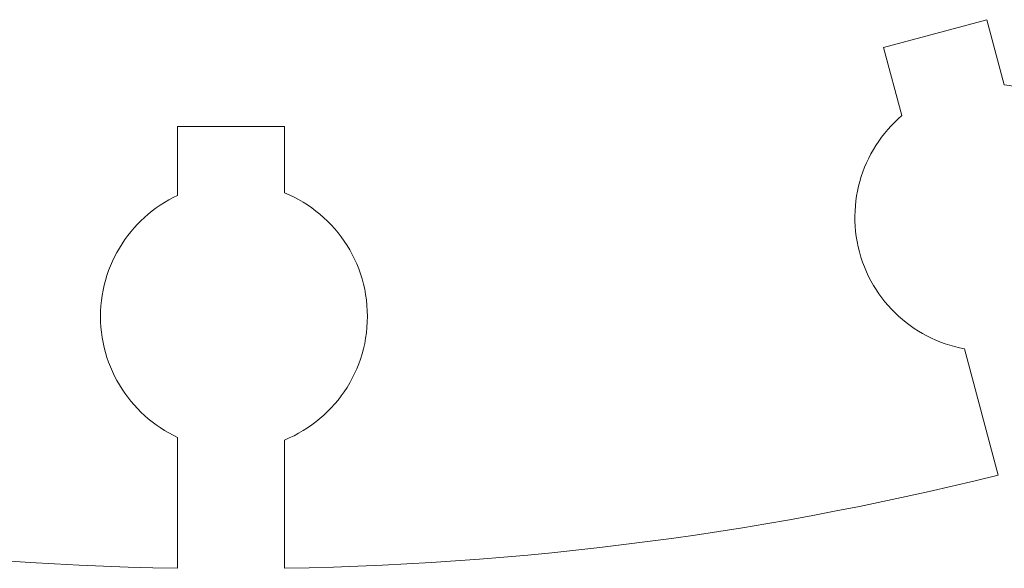
# Model space of a CAD drawing. Units: centimetres. Extents: x -81 to 74, y -25 to 29.
# Drawn here: x 21 to 24, y 5 to 7 of the extents above; entities that cross this region are included whole.
import ezdxf

# ---------------------------------------------------------------- set-up
doc = ezdxf.new("R2010")
doc.units = ezdxf.units.CM
doc.header["$MEASUREMENT"] = 0
doc.layers.add('Plan 1', color=7, linetype='Continuous')

msp = doc.modelspace()

# ---------------------------------------------------------------- linework, layer by layer
at = {"layer": 'Plan 1', "lineweight": 5}
for points, knots in [([(24.3481, 6.41188), (24.3481, 6.41188), (24.28284, 6.65541), (24.28284, 6.65541), (24.28284, 6.65541), (24.28284, 6.65541), (23.89646, 6.55188), (23.89646, 6.55188), (23.89646, 6.55188), (23.89646, 6.55188), (23.96487, 6.29657), (23.96487, 6.29657)], [0, 0, 0, 0, 0.3333333, 0.3333333, 0.3333333, 0.3333333, 0.6666667, 0.6666667, 0.6666667, 0.6666667, 1, 1, 1, 1]), ([(24.58811, 5.51611), (24.58811, 5.51611), (24.60368, 5.52829), (24.60368, 5.52829), (24.60368, 5.52829), (24.60368, 5.52829), (24.6187, 5.54104), (24.6187, 5.54104), (24.6187, 5.54104), (24.6187, 5.54104), (24.63317, 5.55433), (24.63317, 5.55433), (24.63317, 5.55433), (24.63317, 5.55433), (24.64708, 5.56815), (24.64708, 5.56815), (24.64708, 5.56815), (24.64708, 5.56815), (24.6604, 5.58247), (24.6604, 5.58247), (24.6604, 5.58247), (24.6604, 5.58247), (24.67315, 5.59729), (24.67315, 5.59729), (24.67315, 5.59729), (24.67315, 5.59729), (24.68528, 5.61257), (24.68528, 5.61257), (24.68528, 5.61257), (24.68528, 5.61257), (24.6968, 5.62829), (24.6968, 5.62829), (24.6968, 5.62829), (24.6968, 5.62829), (24.70769, 5.64444), (24.70769, 5.64444), (24.70769, 5.64444), (24.70769, 5.64444), (24.71795, 5.66099), (24.71795, 5.66099), (24.71795, 5.66099), (24.71795, 5.66099), (24.72757, 5.67792), (24.72757, 5.67792), (24.72757, 5.67792), (24.72757, 5.67792), (24.7365, 5.69522), (24.7365, 5.69522), (24.7365, 5.69522), (24.7365, 5.69522), (24.74478, 5.71286), (24.74478, 5.71286), (24.74478, 5.71286), (24.74478, 5.71286), (24.75237, 5.73082), (24.75237, 5.73082), (24.75237, 5.73082), (24.75237, 5.73082), (24.75927, 5.74909), (24.75927, 5.74909), (24.75927, 5.74909), (24.75927, 5.74909), (24.76546, 5.76763), (24.76546, 5.76763), (24.76546, 5.76763), (24.76546, 5.76763), (24.77091, 5.78643), (24.77091, 5.78643), (24.77091, 5.78643), (24.77091, 5.78643), (24.77564, 5.80547), (24.77564, 5.80547), (24.77564, 5.80547), (24.77564, 5.80547), (24.77963, 5.82473), (24.77963, 5.82473), (24.77963, 5.82473), (24.77963, 5.82473), (24.78285, 5.84419), (24.78285, 5.84419), (24.78285, 5.84419), (24.78285, 5.84419), (24.78532, 5.86382), (24.78532, 5.86382), (24.78532, 5.86382), (24.78532, 5.86382), (24.78699, 5.88361), (24.78699, 5.88361), (24.78699, 5.88361), (24.78699, 5.88361), (24.78788, 5.90354), (24.78788, 5.90354), (24.78788, 5.90354), (24.78788, 5.90354), (24.78797, 5.92358), (24.78797, 5.92358), (24.78797, 5.92358), (24.78797, 5.92358), (24.78723, 5.94372), (24.78723, 5.94372), (24.78723, 5.94372), (24.78723, 5.94372), (24.78567, 5.96393), (24.78567, 5.96393), (24.78567, 5.96393), (24.78567, 5.96393), (24.78327, 5.98419), (24.78327, 5.98419), (24.78327, 5.98419), (24.78327, 5.98419), (24.78001, 6.00449), (24.78001, 6.00449), (24.78001, 6.00449), (24.78001, 6.00449), (24.77589, 6.02479), (24.77589, 6.02479), (24.77589, 6.02479), (24.77589, 6.02479), (24.7709, 6.04509), (24.7709, 6.04509), (24.7709, 6.04509), (24.7709, 6.04509), (24.76507, 6.06517), (24.76507, 6.06517), (24.76507, 6.06517), (24.76507, 6.06517), (24.75849, 6.08482), (24.75849, 6.08482), (24.75849, 6.08482), (24.75849, 6.08482), (24.75115, 6.10403), (24.75115, 6.10403), (24.75115, 6.10403), (24.75115, 6.10403), (24.74311, 6.12279), (24.74311, 6.12279), (24.74311, 6.12279), (24.74311, 6.12279), (24.73434, 6.14107), (24.73434, 6.14107), (24.73434, 6.14107), (24.73434, 6.14107), (24.7249, 6.15888), (24.7249, 6.15888), (24.7249, 6.15888), (24.7249, 6.15888), (24.71482, 6.17619), (24.71482, 6.17619), (24.71482, 6.17619), (24.71482, 6.17619), (24.70409, 6.19301), (24.70409, 6.19301), (24.70409, 6.19301), (24.70409, 6.19301), (24.69274, 6.20931), (24.69274, 6.20931), (24.69274, 6.20931), (24.69274, 6.20931), (24.68079, 6.22509), (24.68079, 6.22509), (24.68079, 6.22509), (24.68079, 6.22509), (24.66826, 6.24033), (24.66826, 6.24033), (24.66826, 6.24033), (24.66826, 6.24033), (24.65518, 6.25502), (24.65518, 6.25502), (24.65518, 6.25502), (24.65518, 6.25502), (24.64157, 6.26914), (24.64157, 6.26914), (24.64157, 6.26914), (24.64157, 6.26914), (24.62744, 6.2827), (24.62744, 6.2827), (24.62744, 6.2827), (24.62744, 6.2827), (24.61281, 6.29567), (24.61281, 6.29567), (24.61281, 6.29567), (24.61281, 6.29567), (24.59771, 6.30804), (24.59771, 6.30804), (24.59771, 6.30804), (24.59771, 6.30804), (24.58216, 6.3198), (24.58216, 6.3198), (24.58216, 6.3198), (24.58216, 6.3198), (24.56616, 6.33095), (24.56616, 6.33095), (24.56616, 6.33095), (24.56616, 6.33095), (24.54977, 6.34146), (24.54977, 6.34146), (24.54977, 6.34146), (24.54977, 6.34146), (24.53299, 6.35132), (24.53299, 6.35132), (24.53299, 6.35132), (24.53299, 6.35132), (24.51582, 6.36053), (24.51582, 6.36053), (24.51582, 6.36053), (24.51582, 6.36053), (24.49832, 6.36907), (24.49832, 6.36907), (24.49832, 6.36907), (24.49832, 6.36907), (24.48047, 6.37692), (24.48047, 6.37692), (24.48047, 6.37692), (24.48047, 6.37692), (24.46232, 6.38409), (24.46232, 6.38409), (24.46232, 6.38409), (24.46232, 6.38409), (24.44389, 6.39055), (24.44389, 6.39055), (24.44389, 6.39055), (24.44389, 6.39055), (24.42519, 6.3963), (24.42519, 6.3963), (24.42519, 6.3963), (24.42519, 6.3963), (24.40623, 6.40131), (24.40623, 6.40131), (24.40623, 6.40131), (24.40623, 6.40131), (24.38705, 6.40559), (24.38705, 6.40559), (24.38705, 6.40559), (24.38705, 6.40559), (24.36767, 6.40911), (24.36767, 6.40911), (24.36767, 6.40911), (24.36767, 6.40911), (24.3481, 6.41188), (24.3481, 6.41188)], [0, 0, 0, 0, 0.0166667, 0.0166667, 0.0166667, 0.0166667, 0.0333333, 0.0333333, 0.0333333, 0.0333333, 0.05, 0.05, 0.05, 0.05, 0.0666667, 0.0666667, 0.0666667, 0.0666667, 0.0833333, 0.0833333, 0.0833333, 0.0833333, 0.1, 0.1, 0.1, 0.1, 0.1166667, 0.1166667, 0.1166667, 0.1166667, 0.1333333, 0.1333333, 0.1333333, 0.1333333, 0.15, 0.15, 0.15, 0.15, 0.1666667, 0.1666667, 0.1666667, 0.1666667, 0.1833333, 0.1833333, 0.1833333, 0.1833333, 0.2, 0.2, 0.2, 0.2, 0.2166667, 0.2166667, 0.2166667, 0.2166667, 0.2333333, 0.2333333, 0.2333333, 0.2333333, 0.25, 0.25, 0.25, 0.25, 0.2666667, 0.2666667, 0.2666667, 0.2666667, 0.2833333, 0.2833333, 0.2833333, 0.2833333, 0.3, 0.3, 0.3, 0.3, 0.3166667, 0.3166667, 0.3166667, 0.3166667, 0.3333333, 0.3333333, 0.3333333, 0.3333333, 0.35, 0.35, 0.35, 0.35, 0.3666667, 0.3666667, 0.3666667, 0.3666667, 0.3833333, 0.3833333, 0.3833333, 0.3833333, 0.4, 0.4, 0.4, 0.4, 0.4166667, 0.4166667, 0.4166667, 0.4166667, 0.4333333, 0.4333333, 0.4333333, 0.4333333, 0.45, 0.45, 0.45, 0.45, 0.4666667, 0.4666667, 0.4666667, 0.4666667, 0.4833333, 0.4833333, 0.4833333, 0.4833333, 0.5, 0.5, 0.5, 0.5, 0.5166667, 0.5166667, 0.5166667, 0.5166667, 0.5333333, 0.5333333, 0.5333333, 0.5333333, 0.55, 0.55, 0.55, 0.55, 0.5666667, 0.5666667, 0.5666667, 0.5666667, 0.5833333, 0.5833333, 0.5833333, 0.5833333, 0.6, 0.6, 0.6, 0.6, 0.6166667, 0.6166667, 0.6166667, 0.6166667, 0.6333333, 0.6333333, 0.6333333, 0.6333333, 0.65, 0.65, 0.65, 0.65, 0.6666667, 0.6666667, 0.6666667, 0.6666667, 0.6833333, 0.6833333, 0.6833333, 0.6833333, 0.7, 0.7, 0.7, 0.7, 0.7166667, 0.7166667, 0.7166667, 0.7166667, 0.7333333, 0.7333333, 0.7333333, 0.7333333, 0.75, 0.75, 0.75, 0.75, 0.7666667, 0.7666667, 0.7666667, 0.7666667, 0.7833333, 0.7833333, 0.7833333, 0.7833333, 0.8, 0.8, 0.8, 0.8, 0.8166667, 0.8166667, 0.8166667, 0.8166667, 0.8333333, 0.8333333, 0.8333333, 0.8333333, 0.85, 0.85, 0.85, 0.85, 0.8666667, 0.8666667, 0.8666667, 0.8666667, 0.8833333, 0.8833333, 0.8833333, 0.8833333, 0.9, 0.9, 0.9, 0.9, 0.9166667, 0.9166667, 0.9166667, 0.9166667, 0.9333333, 0.9333333, 0.9333333, 0.9333333, 0.95, 0.95, 0.95, 0.95, 0.9666667, 0.9666667, 0.9666667, 0.9666667, 0.9833333, 0.9833333, 0.9833333, 0.9833333, 1, 1, 1, 1]), ([(23.96487, 6.29657), (23.96487, 6.29657), (23.95088, 6.28421), (23.95088, 6.28421), (23.95088, 6.28421), (23.95088, 6.28421), (23.93742, 6.27137), (23.93742, 6.27137), (23.93742, 6.27137), (23.93742, 6.27137), (23.92444, 6.25806), (23.92444, 6.25806), (23.92444, 6.25806), (23.92444, 6.25806), (23.91201, 6.2443), (23.91201, 6.2443), (23.91201, 6.2443), (23.91201, 6.2443), (23.9001, 6.2301), (23.9001, 6.2301), (23.9001, 6.2301), (23.9001, 6.2301), (23.88874, 6.2155), (23.88874, 6.2155), (23.88874, 6.2155), (23.88874, 6.2155), (23.87793, 6.2005), (23.87793, 6.2005), (23.87793, 6.2005), (23.87793, 6.2005), (23.86768, 6.18512), (23.86768, 6.18512), (23.86768, 6.18512), (23.86768, 6.18512), (23.85801, 6.16937), (23.85801, 6.16937), (23.85801, 6.16937), (23.85801, 6.16937), (23.84893, 6.15328), (23.84893, 6.15328), (23.84893, 6.15328), (23.84893, 6.15328), (23.84044, 6.13687), (23.84044, 6.13687), (23.84044, 6.13687), (23.84044, 6.13687), (23.83257, 6.12015), (23.83257, 6.12015), (23.83257, 6.12015), (23.83257, 6.12015), (23.8253, 6.10314), (23.8253, 6.10314), (23.8253, 6.10314), (23.8253, 6.10314), (23.81865, 6.08586), (23.81865, 6.08586), (23.81865, 6.08586), (23.81865, 6.08586), (23.81266, 6.06832), (23.81266, 6.06832), (23.81266, 6.06832), (23.81266, 6.06832), (23.8073, 6.05054), (23.8073, 6.05054), (23.8073, 6.05054), (23.8073, 6.05054), (23.8026, 6.03254), (23.8026, 6.03254), (23.8026, 6.03254), (23.8026, 6.03254), (23.79856, 6.01434), (23.79856, 6.01434), (23.79856, 6.01434), (23.79856, 6.01434), (23.79522, 5.99595), (23.79522, 5.99595), (23.79522, 5.99595), (23.79522, 5.99595), (23.79254, 5.9774), (23.79254, 5.9774), (23.79254, 5.9774), (23.79254, 5.9774), (23.79057, 5.9587), (23.79057, 5.9587), (23.79057, 5.9587), (23.79057, 5.9587), (23.78931, 5.93986), (23.78931, 5.93986), (23.78931, 5.93986), (23.78931, 5.93986), (23.78876, 5.92091), (23.78876, 5.92091), (23.78876, 5.92091), (23.78876, 5.92091), (23.78894, 5.90186), (23.78894, 5.90186), (23.78894, 5.90186), (23.78894, 5.90186), (23.78986, 5.88274), (23.78986, 5.88274), (23.78986, 5.88274), (23.78986, 5.88274), (23.79153, 5.86355), (23.79153, 5.86355), (23.79153, 5.86355), (23.79153, 5.86355), (23.79395, 5.84431), (23.79395, 5.84431), (23.79395, 5.84431), (23.79395, 5.84431), (23.79715, 5.82505), (23.79715, 5.82505), (23.79715, 5.82505), (23.79715, 5.82505), (23.80111, 5.80578), (23.80111, 5.80578), (23.80111, 5.80578), (23.80111, 5.80578), (23.80587, 5.78652), (23.80587, 5.78652), (23.80587, 5.78652), (23.80587, 5.78652), (23.81138, 5.76746), (23.81138, 5.76746), (23.81138, 5.76746), (23.81138, 5.76746), (23.81758, 5.74879), (23.81758, 5.74879), (23.81758, 5.74879), (23.81758, 5.74879), (23.82444, 5.73052), (23.82444, 5.73052), (23.82444, 5.73052), (23.82444, 5.73052), (23.83196, 5.71265), (23.83196, 5.71265), (23.83196, 5.71265), (23.83196, 5.71265), (23.84011, 5.6952), (23.84011, 5.6952), (23.84011, 5.6952), (23.84011, 5.6952), (23.84888, 5.67817), (23.84888, 5.67817), (23.84888, 5.67817), (23.84888, 5.67817), (23.85824, 5.66159), (23.85824, 5.66159), (23.85824, 5.66159), (23.85824, 5.66159), (23.86819, 5.64546), (23.86819, 5.64546), (23.86819, 5.64546), (23.86819, 5.64546), (23.8787, 5.62978), (23.8787, 5.62978), (23.8787, 5.62978), (23.8787, 5.62978), (23.88976, 5.61457), (23.88976, 5.61457), (23.88976, 5.61457), (23.88976, 5.61457), (23.90134, 5.59984), (23.90134, 5.59984), (23.90134, 5.59984), (23.90134, 5.59984), (23.91345, 5.5856), (23.91345, 5.5856), (23.91345, 5.5856), (23.91345, 5.5856), (23.92604, 5.57185), (23.92604, 5.57185), (23.92604, 5.57185), (23.92604, 5.57185), (23.93911, 5.55862), (23.93911, 5.55862), (23.93911, 5.55862), (23.93911, 5.55862), (23.95264, 5.5459), (23.95264, 5.5459), (23.95264, 5.5459), (23.95264, 5.5459), (23.9666, 5.53372), (23.9666, 5.53372), (23.9666, 5.53372), (23.9666, 5.53372), (23.981, 5.52207), (23.981, 5.52207), (23.981, 5.52207), (23.981, 5.52207), (23.99579, 5.51097), (23.99579, 5.51097), (23.99579, 5.51097), (23.99579, 5.51097), (24.01098, 5.50043), (24.01098, 5.50043), (24.01098, 5.50043), (24.01098, 5.50043), (24.02654, 5.49047), (24.02654, 5.49047), (24.02654, 5.49047), (24.02654, 5.49047), (24.04245, 5.48108), (24.04245, 5.48108), (24.04245, 5.48108), (24.04245, 5.48108), (24.05868, 5.47228), (24.05868, 5.47228), (24.05868, 5.47228), (24.05868, 5.47228), (24.07525, 5.46408), (24.07525, 5.46408), (24.07525, 5.46408), (24.07525, 5.46408), (24.0921, 5.4565), (24.0921, 5.4565), (24.0921, 5.4565), (24.0921, 5.4565), (24.10926, 5.44953), (24.10926, 5.44953), (24.10926, 5.44953), (24.10926, 5.44953), (24.12666, 5.4432), (24.12666, 5.4432), (24.12666, 5.4432), (24.12666, 5.4432), (24.14431, 5.4375), (24.14431, 5.4375), (24.14431, 5.4375), (24.14431, 5.4375), (24.1622, 5.43246), (24.1622, 5.43246), (24.1622, 5.43246), (24.1622, 5.43246), (24.1803, 5.42808), (24.1803, 5.42808), (24.1803, 5.42808), (24.1803, 5.42808), (24.19859, 5.42437), (24.19859, 5.42437)], [0, 0, 0, 0, 0.0166667, 0.0166667, 0.0166667, 0.0166667, 0.0333333, 0.0333333, 0.0333333, 0.0333333, 0.05, 0.05, 0.05, 0.05, 0.0666667, 0.0666667, 0.0666667, 0.0666667, 0.0833333, 0.0833333, 0.0833333, 0.0833333, 0.1, 0.1, 0.1, 0.1, 0.1166667, 0.1166667, 0.1166667, 0.1166667, 0.1333333, 0.1333333, 0.1333333, 0.1333333, 0.15, 0.15, 0.15, 0.15, 0.1666667, 0.1666667, 0.1666667, 0.1666667, 0.1833333, 0.1833333, 0.1833333, 0.1833333, 0.2, 0.2, 0.2, 0.2, 0.2166667, 0.2166667, 0.2166667, 0.2166667, 0.2333333, 0.2333333, 0.2333333, 0.2333333, 0.25, 0.25, 0.25, 0.25, 0.2666667, 0.2666667, 0.2666667, 0.2666667, 0.2833333, 0.2833333, 0.2833333, 0.2833333, 0.3, 0.3, 0.3, 0.3, 0.3166667, 0.3166667, 0.3166667, 0.3166667, 0.3333333, 0.3333333, 0.3333333, 0.3333333, 0.35, 0.35, 0.35, 0.35, 0.3666667, 0.3666667, 0.3666667, 0.3666667, 0.3833333, 0.3833333, 0.3833333, 0.3833333, 0.4, 0.4, 0.4, 0.4, 0.4166667, 0.4166667, 0.4166667, 0.4166667, 0.4333333, 0.4333333, 0.4333333, 0.4333333, 0.45, 0.45, 0.45, 0.45, 0.4666667, 0.4666667, 0.4666667, 0.4666667, 0.4833333, 0.4833333, 0.4833333, 0.4833333, 0.5, 0.5, 0.5, 0.5, 0.5166667, 0.5166667, 0.5166667, 0.5166667, 0.5333333, 0.5333333, 0.5333333, 0.5333333, 0.55, 0.55, 0.55, 0.55, 0.5666667, 0.5666667, 0.5666667, 0.5666667, 0.5833333, 0.5833333, 0.5833333, 0.5833333, 0.6, 0.6, 0.6, 0.6, 0.6166667, 0.6166667, 0.6166667, 0.6166667, 0.6333333, 0.6333333, 0.6333333, 0.6333333, 0.65, 0.65, 0.65, 0.65, 0.6666667, 0.6666667, 0.6666667, 0.6666667, 0.6833333, 0.6833333, 0.6833333, 0.6833333, 0.7, 0.7, 0.7, 0.7, 0.7166667, 0.7166667, 0.7166667, 0.7166667, 0.7333333, 0.7333333, 0.7333333, 0.7333333, 0.75, 0.75, 0.75, 0.75, 0.7666667, 0.7666667, 0.7666667, 0.7666667, 0.7833333, 0.7833333, 0.7833333, 0.7833333, 0.8, 0.8, 0.8, 0.8, 0.8166667, 0.8166667, 0.8166667, 0.8166667, 0.8333333, 0.8333333, 0.8333333, 0.8333333, 0.85, 0.85, 0.85, 0.85, 0.8666667, 0.8666667, 0.8666667, 0.8666667, 0.8833333, 0.8833333, 0.8833333, 0.8833333, 0.9, 0.9, 0.9, 0.9, 0.9166667, 0.9166667, 0.9166667, 0.9166667, 0.9333333, 0.9333333, 0.9333333, 0.9333333, 0.95, 0.95, 0.95, 0.95, 0.9666667, 0.9666667, 0.9666667, 0.9666667, 0.9833333, 0.9833333, 0.9833333, 0.9833333, 1, 1, 1, 1]), ([(21.65362, 6.00783), (21.65362, 6.00783), (21.65362, 6.25642), (21.65362, 6.25642), (21.65362, 6.25642), (21.65362, 6.25642), (21.25362, 6.25642), (21.25362, 6.25642), (21.25362, 6.25642), (21.25362, 6.25642), (21.25362, 5.99822), (21.25362, 5.99822)], [0, 0, 0, 0, 0.3333333, 0.3333333, 0.3333333, 0.3333333, 0.6666667, 0.6666667, 0.6666667, 0.6666667, 1, 1, 1, 1]), ([(21.65362, 5.08291), (21.65362, 5.08291), (21.67165, 5.0907), (21.67165, 5.0907), (21.67165, 5.0907), (21.67165, 5.0907), (21.68931, 5.09919), (21.68931, 5.09919), (21.68931, 5.09919), (21.68931, 5.09919), (21.70657, 5.10833), (21.70657, 5.10833), (21.70657, 5.10833), (21.70657, 5.10833), (21.72343, 5.11812), (21.72343, 5.11812), (21.72343, 5.11812), (21.72343, 5.11812), (21.73986, 5.12854), (21.73986, 5.12854), (21.73986, 5.12854), (21.73986, 5.12854), (21.75585, 5.13957), (21.75585, 5.13957), (21.75585, 5.13957), (21.75585, 5.13957), (21.77139, 5.1512), (21.77139, 5.1512), (21.77139, 5.1512), (21.77139, 5.1512), (21.78645, 5.16341), (21.78645, 5.16341), (21.78645, 5.16341), (21.78645, 5.16341), (21.80102, 5.17618), (21.80102, 5.17618), (21.80102, 5.17618), (21.80102, 5.17618), (21.81507, 5.1895), (21.81507, 5.1895), (21.81507, 5.1895), (21.81507, 5.1895), (21.82862, 5.20336), (21.82862, 5.20336), (21.82862, 5.20336), (21.82862, 5.20336), (21.8416, 5.21772), (21.8416, 5.21772), (21.8416, 5.21772), (21.8416, 5.21772), (21.85404, 5.23258), (21.85404, 5.23258), (21.85404, 5.23258), (21.85404, 5.23258), (21.86591, 5.24793), (21.86591, 5.24793), (21.86591, 5.24793), (21.86591, 5.24793), (21.87717, 5.26374), (21.87717, 5.26374), (21.87717, 5.26374), (21.87717, 5.26374), (21.88784, 5.27999), (21.88784, 5.27999), (21.88784, 5.27999), (21.88784, 5.27999), (21.89789, 5.29668), (21.89789, 5.29668), (21.89789, 5.29668), (21.89789, 5.29668), (21.90729, 5.31379), (21.90729, 5.31379), (21.90729, 5.31379), (21.90729, 5.31379), (21.91604, 5.33129), (21.91604, 5.33129), (21.91604, 5.33129), (21.91604, 5.33129), (21.92411, 5.34917), (21.92411, 5.34917), (21.92411, 5.34917), (21.92411, 5.34917), (21.9315, 5.36742), (21.9315, 5.36742), (21.9315, 5.36742), (21.9315, 5.36742), (21.93816, 5.38601), (21.93816, 5.38601), (21.93816, 5.38601), (21.93816, 5.38601), (21.94412, 5.40494), (21.94412, 5.40494), (21.94412, 5.40494), (21.94412, 5.40494), (21.94933, 5.42419), (21.94933, 5.42419), (21.94933, 5.42419), (21.94933, 5.42419), (21.95379, 5.44373), (21.95379, 5.44373), (21.95379, 5.44373), (21.95379, 5.44373), (21.95747, 5.46356), (21.95747, 5.46356), (21.95747, 5.46356), (21.95747, 5.46356), (21.96035, 5.48365), (21.96035, 5.48365), (21.96035, 5.48365), (21.96035, 5.48365), (21.96245, 5.50399), (21.96245, 5.50399), (21.96245, 5.50399), (21.96245, 5.50399), (21.96371, 5.52456), (21.96371, 5.52456), (21.96371, 5.52456), (21.96371, 5.52456), (21.96414, 5.54536), (21.96414, 5.54536), (21.96414, 5.54536), (21.96414, 5.54536), (21.96371, 5.56614), (21.96371, 5.56614), (21.96371, 5.56614), (21.96371, 5.56614), (21.96245, 5.58672), (21.96245, 5.58672), (21.96245, 5.58672), (21.96245, 5.58672), (21.96035, 5.60707), (21.96035, 5.60707), (21.96035, 5.60707), (21.96035, 5.60707), (21.95747, 5.62716), (21.95747, 5.62716), (21.95747, 5.62716), (21.95747, 5.62716), (21.95379, 5.64699), (21.95379, 5.64699), (21.95379, 5.64699), (21.95379, 5.64699), (21.94933, 5.66653), (21.94933, 5.66653), (21.94933, 5.66653), (21.94933, 5.66653), (21.94412, 5.68578), (21.94412, 5.68578), (21.94412, 5.68578), (21.94412, 5.68578), (21.93817, 5.70471), (21.93817, 5.70471), (21.93817, 5.70471), (21.93817, 5.70471), (21.9315, 5.72331), (21.9315, 5.72331), (21.9315, 5.72331), (21.9315, 5.72331), (21.92411, 5.74156), (21.92411, 5.74156), (21.92411, 5.74156), (21.92411, 5.74156), (21.91604, 5.75944), (21.91604, 5.75944), (21.91604, 5.75944), (21.91604, 5.75944), (21.90729, 5.77694), (21.90729, 5.77694), (21.90729, 5.77694), (21.90729, 5.77694), (21.89789, 5.79405), (21.89789, 5.79405), (21.89789, 5.79405), (21.89789, 5.79405), (21.88784, 5.81074), (21.88784, 5.81074), (21.88784, 5.81074), (21.88784, 5.81074), (21.87719, 5.827), (21.87719, 5.827), (21.87719, 5.827), (21.87719, 5.827), (21.86591, 5.84281), (21.86591, 5.84281), (21.86591, 5.84281), (21.86591, 5.84281), (21.85405, 5.85816), (21.85405, 5.85816), (21.85405, 5.85816), (21.85405, 5.85816), (21.8416, 5.87302), (21.8416, 5.87302), (21.8416, 5.87302), (21.8416, 5.87302), (21.82862, 5.88739), (21.82862, 5.88739), (21.82862, 5.88739), (21.82862, 5.88739), (21.81508, 5.90124), (21.81508, 5.90124), (21.81508, 5.90124), (21.81508, 5.90124), (21.80102, 5.91456), (21.80102, 5.91456), (21.80102, 5.91456), (21.80102, 5.91456), (21.78645, 5.92733), (21.78645, 5.92733), (21.78645, 5.92733), (21.78645, 5.92733), (21.77139, 5.93954), (21.77139, 5.93954), (21.77139, 5.93954), (21.77139, 5.93954), (21.75586, 5.95117), (21.75586, 5.95117), (21.75586, 5.95117), (21.75586, 5.95117), (21.73987, 5.96221), (21.73987, 5.96221), (21.73987, 5.96221), (21.73987, 5.96221), (21.72343, 5.97262), (21.72343, 5.97262), (21.72343, 5.97262), (21.72343, 5.97262), (21.70658, 5.98241), (21.70658, 5.98241), (21.70658, 5.98241), (21.70658, 5.98241), (21.68931, 5.99156), (21.68931, 5.99156), (21.68931, 5.99156), (21.68931, 5.99156), (21.67165, 6.00003), (21.67165, 6.00003), (21.67165, 6.00003), (21.67165, 6.00003), (21.65362, 6.00783), (21.65362, 6.00783)], [0, 0, 0, 0, 0.0166667, 0.0166667, 0.0166667, 0.0166667, 0.0333333, 0.0333333, 0.0333333, 0.0333333, 0.05, 0.05, 0.05, 0.05, 0.0666667, 0.0666667, 0.0666667, 0.0666667, 0.0833333, 0.0833333, 0.0833333, 0.0833333, 0.1, 0.1, 0.1, 0.1, 0.1166667, 0.1166667, 0.1166667, 0.1166667, 0.1333333, 0.1333333, 0.1333333, 0.1333333, 0.15, 0.15, 0.15, 0.15, 0.1666667, 0.1666667, 0.1666667, 0.1666667, 0.1833333, 0.1833333, 0.1833333, 0.1833333, 0.2, 0.2, 0.2, 0.2, 0.2166667, 0.2166667, 0.2166667, 0.2166667, 0.2333333, 0.2333333, 0.2333333, 0.2333333, 0.25, 0.25, 0.25, 0.25, 0.2666667, 0.2666667, 0.2666667, 0.2666667, 0.2833333, 0.2833333, 0.2833333, 0.2833333, 0.3, 0.3, 0.3, 0.3, 0.3166667, 0.3166667, 0.3166667, 0.3166667, 0.3333333, 0.3333333, 0.3333333, 0.3333333, 0.35, 0.35, 0.35, 0.35, 0.3666667, 0.3666667, 0.3666667, 0.3666667, 0.3833333, 0.3833333, 0.3833333, 0.3833333, 0.4, 0.4, 0.4, 0.4, 0.4166667, 0.4166667, 0.4166667, 0.4166667, 0.4333333, 0.4333333, 0.4333333, 0.4333333, 0.45, 0.45, 0.45, 0.45, 0.4666667, 0.4666667, 0.4666667, 0.4666667, 0.4833333, 0.4833333, 0.4833333, 0.4833333, 0.5, 0.5, 0.5, 0.5, 0.5166667, 0.5166667, 0.5166667, 0.5166667, 0.5333333, 0.5333333, 0.5333333, 0.5333333, 0.55, 0.55, 0.55, 0.55, 0.5666667, 0.5666667, 0.5666667, 0.5666667, 0.5833333, 0.5833333, 0.5833333, 0.5833333, 0.6, 0.6, 0.6, 0.6, 0.6166667, 0.6166667, 0.6166667, 0.6166667, 0.6333333, 0.6333333, 0.6333333, 0.6333333, 0.65, 0.65, 0.65, 0.65, 0.6666667, 0.6666667, 0.6666667, 0.6666667, 0.6833333, 0.6833333, 0.6833333, 0.6833333, 0.7, 0.7, 0.7, 0.7, 0.7166667, 0.7166667, 0.7166667, 0.7166667, 0.7333333, 0.7333333, 0.7333333, 0.7333333, 0.75, 0.75, 0.75, 0.75, 0.7666667, 0.7666667, 0.7666667, 0.7666667, 0.7833333, 0.7833333, 0.7833333, 0.7833333, 0.8, 0.8, 0.8, 0.8, 0.8166667, 0.8166667, 0.8166667, 0.8166667, 0.8333333, 0.8333333, 0.8333333, 0.8333333, 0.85, 0.85, 0.85, 0.85, 0.8666667, 0.8666667, 0.8666667, 0.8666667, 0.8833333, 0.8833333, 0.8833333, 0.8833333, 0.9, 0.9, 0.9, 0.9, 0.9166667, 0.9166667, 0.9166667, 0.9166667, 0.9333333, 0.9333333, 0.9333333, 0.9333333, 0.95, 0.95, 0.95, 0.95, 0.9666667, 0.9666667, 0.9666667, 0.9666667, 0.9833333, 0.9833333, 0.9833333, 0.9833333, 1, 1, 1, 1]), ([(21.25362, 5.99822), (21.25362, 5.99822), (21.23675, 5.98996), (21.23675, 5.98996), (21.23675, 5.98996), (21.23675, 5.98996), (21.22025, 5.98109), (21.22025, 5.98109), (21.22025, 5.98109), (21.22025, 5.98109), (21.20413, 5.97162), (21.20413, 5.97162), (21.20413, 5.97162), (21.20413, 5.97162), (21.18841, 5.96159), (21.18841, 5.96159), (21.18841, 5.96159), (21.18841, 5.96159), (21.17308, 5.95097), (21.17308, 5.95097), (21.17308, 5.95097), (21.17308, 5.95097), (21.15818, 5.93982), (21.15818, 5.93982), (21.15818, 5.93982), (21.15818, 5.93982), (21.14372, 5.92813), (21.14372, 5.92813), (21.14372, 5.92813), (21.14372, 5.92813), (21.1297, 5.91592), (21.1297, 5.91592), (21.1297, 5.91592), (21.1297, 5.91592), (21.11615, 5.90321), (21.11615, 5.90321), (21.11615, 5.90321), (21.11615, 5.90321), (21.10308, 5.89), (21.10308, 5.89), (21.10308, 5.89), (21.10308, 5.89), (21.09051, 5.87632), (21.09051, 5.87632), (21.09051, 5.87632), (21.09051, 5.87632), (21.07844, 5.86217), (21.07844, 5.86217), (21.07844, 5.86217), (21.07844, 5.86217), (21.0669, 5.84758), (21.0669, 5.84758), (21.0669, 5.84758), (21.0669, 5.84758), (21.0559, 5.83256), (21.0559, 5.83256), (21.0559, 5.83256), (21.0559, 5.83256), (21.04545, 5.81712), (21.04545, 5.81712), (21.04545, 5.81712), (21.04545, 5.81712), (21.03557, 5.80128), (21.03557, 5.80128), (21.03557, 5.80128), (21.03557, 5.80128), (21.02627, 5.78504), (21.02627, 5.78504), (21.02627, 5.78504), (21.02627, 5.78504), (21.01757, 5.76844), (21.01757, 5.76844), (21.01757, 5.76844), (21.01757, 5.76844), (21.00949, 5.75148), (21.00949, 5.75148), (21.00949, 5.75148), (21.00949, 5.75148), (21.00202, 5.73417), (21.00202, 5.73417), (21.00202, 5.73417), (21.00202, 5.73417), (20.9952, 5.71653), (20.9952, 5.71653), (20.9952, 5.71653), (20.9952, 5.71653), (20.98903, 5.69858), (20.98903, 5.69858), (20.98903, 5.69858), (20.98903, 5.69858), (20.98353, 5.68032), (20.98353, 5.68032), (20.98353, 5.68032), (20.98353, 5.68032), (20.97873, 5.66178), (20.97873, 5.66178), (20.97873, 5.66178), (20.97873, 5.66178), (20.97462, 5.64297), (20.97462, 5.64297), (20.97462, 5.64297), (20.97462, 5.64297), (20.97122, 5.6239), (20.97122, 5.6239), (20.97122, 5.6239), (20.97122, 5.6239), (20.96856, 5.60459), (20.96856, 5.60459), (20.96856, 5.60459), (20.96856, 5.60459), (20.96663, 5.58505), (20.96663, 5.58505), (20.96663, 5.58505), (20.96663, 5.58505), (20.96547, 5.5653), (20.96547, 5.5653), (20.96547, 5.5653), (20.96547, 5.5653), (20.96508, 5.54536), (20.96508, 5.54536), (20.96508, 5.54536), (20.96508, 5.54536), (20.96547, 5.5254), (20.96547, 5.5254), (20.96547, 5.5254), (20.96547, 5.5254), (20.96663, 5.50566), (20.96663, 5.50566), (20.96663, 5.50566), (20.96663, 5.50566), (20.96856, 5.48612), (20.96856, 5.48612), (20.96856, 5.48612), (20.96856, 5.48612), (20.97123, 5.46681), (20.97123, 5.46681), (20.97123, 5.46681), (20.97123, 5.46681), (20.97461, 5.44774), (20.97461, 5.44774), (20.97461, 5.44774), (20.97461, 5.44774), (20.97873, 5.42893), (20.97873, 5.42893), (20.97873, 5.42893), (20.97873, 5.42893), (20.98353, 5.41039), (20.98353, 5.41039), (20.98353, 5.41039), (20.98353, 5.41039), (20.98903, 5.39214), (20.98903, 5.39214), (20.98903, 5.39214), (20.98903, 5.39214), (20.9952, 5.37419), (20.9952, 5.37419), (20.9952, 5.37419), (20.9952, 5.37419), (21.00202, 5.35655), (21.00202, 5.35655), (21.00202, 5.35655), (21.00202, 5.35655), (21.00948, 5.33925), (21.00948, 5.33925), (21.00948, 5.33925), (21.00948, 5.33925), (21.01757, 5.32228), (21.01757, 5.32228), (21.01757, 5.32228), (21.01757, 5.32228), (21.02627, 5.30568), (21.02627, 5.30568), (21.02627, 5.30568), (21.02627, 5.30568), (21.03557, 5.28945), (21.03557, 5.28945), (21.03557, 5.28945), (21.03557, 5.28945), (21.04545, 5.27361), (21.04545, 5.27361), (21.04545, 5.27361), (21.04545, 5.27361), (21.0559, 5.25817), (21.0559, 5.25817), (21.0559, 5.25817), (21.0559, 5.25817), (21.0669, 5.24315), (21.0669, 5.24315), (21.0669, 5.24315), (21.0669, 5.24315), (21.07844, 5.22856), (21.07844, 5.22856), (21.07844, 5.22856), (21.07844, 5.22856), (21.09051, 5.21442), (21.09051, 5.21442), (21.09051, 5.21442), (21.09051, 5.21442), (21.10308, 5.20074), (21.10308, 5.20074), (21.10308, 5.20074), (21.10308, 5.20074), (21.11615, 5.18754), (21.11615, 5.18754), (21.11615, 5.18754), (21.11615, 5.18754), (21.1297, 5.17482), (21.1297, 5.17482), (21.1297, 5.17482), (21.1297, 5.17482), (21.14372, 5.16261), (21.14372, 5.16261), (21.14372, 5.16261), (21.14372, 5.16261), (21.15818, 5.15093), (21.15818, 5.15093), (21.15818, 5.15093), (21.15818, 5.15093), (21.17309, 5.13977), (21.17309, 5.13977), (21.17309, 5.13977), (21.17309, 5.13977), (21.18841, 5.12917), (21.18841, 5.12917), (21.18841, 5.12917), (21.18841, 5.12917), (21.20413, 5.11912), (21.20413, 5.11912), (21.20413, 5.11912), (21.20413, 5.11912), (21.22025, 5.10966), (21.22025, 5.10966), (21.22025, 5.10966), (21.22025, 5.10966), (21.23676, 5.10079), (21.23676, 5.10079), (21.23676, 5.10079), (21.23676, 5.10079), (21.25362, 5.09252), (21.25362, 5.09252)], [0, 0, 0, 0, 0.0166667, 0.0166667, 0.0166667, 0.0166667, 0.0333333, 0.0333333, 0.0333333, 0.0333333, 0.05, 0.05, 0.05, 0.05, 0.0666667, 0.0666667, 0.0666667, 0.0666667, 0.0833333, 0.0833333, 0.0833333, 0.0833333, 0.1, 0.1, 0.1, 0.1, 0.1166667, 0.1166667, 0.1166667, 0.1166667, 0.1333333, 0.1333333, 0.1333333, 0.1333333, 0.15, 0.15, 0.15, 0.15, 0.1666667, 0.1666667, 0.1666667, 0.1666667, 0.1833333, 0.1833333, 0.1833333, 0.1833333, 0.2, 0.2, 0.2, 0.2, 0.2166667, 0.2166667, 0.2166667, 0.2166667, 0.2333333, 0.2333333, 0.2333333, 0.2333333, 0.25, 0.25, 0.25, 0.25, 0.2666667, 0.2666667, 0.2666667, 0.2666667, 0.2833333, 0.2833333, 0.2833333, 0.2833333, 0.3, 0.3, 0.3, 0.3, 0.3166667, 0.3166667, 0.3166667, 0.3166667, 0.3333333, 0.3333333, 0.3333333, 0.3333333, 0.35, 0.35, 0.35, 0.35, 0.3666667, 0.3666667, 0.3666667, 0.3666667, 0.3833333, 0.3833333, 0.3833333, 0.3833333, 0.4, 0.4, 0.4, 0.4, 0.4166667, 0.4166667, 0.4166667, 0.4166667, 0.4333333, 0.4333333, 0.4333333, 0.4333333, 0.45, 0.45, 0.45, 0.45, 0.4666667, 0.4666667, 0.4666667, 0.4666667, 0.4833333, 0.4833333, 0.4833333, 0.4833333, 0.5, 0.5, 0.5, 0.5, 0.5166667, 0.5166667, 0.5166667, 0.5166667, 0.5333333, 0.5333333, 0.5333333, 0.5333333, 0.55, 0.55, 0.55, 0.55, 0.5666667, 0.5666667, 0.5666667, 0.5666667, 0.5833333, 0.5833333, 0.5833333, 0.5833333, 0.6, 0.6, 0.6, 0.6, 0.6166667, 0.6166667, 0.6166667, 0.6166667, 0.6333333, 0.6333333, 0.6333333, 0.6333333, 0.65, 0.65, 0.65, 0.65, 0.6666667, 0.6666667, 0.6666667, 0.6666667, 0.6833333, 0.6833333, 0.6833333, 0.6833333, 0.7, 0.7, 0.7, 0.7, 0.7166667, 0.7166667, 0.7166667, 0.7166667, 0.7333333, 0.7333333, 0.7333333, 0.7333333, 0.75, 0.75, 0.75, 0.75, 0.7666667, 0.7666667, 0.7666667, 0.7666667, 0.7833333, 0.7833333, 0.7833333, 0.7833333, 0.8, 0.8, 0.8, 0.8, 0.8166667, 0.8166667, 0.8166667, 0.8166667, 0.8333333, 0.8333333, 0.8333333, 0.8333333, 0.85, 0.85, 0.85, 0.85, 0.8666667, 0.8666667, 0.8666667, 0.8666667, 0.8833333, 0.8833333, 0.8833333, 0.8833333, 0.9, 0.9, 0.9, 0.9, 0.9166667, 0.9166667, 0.9166667, 0.9166667, 0.9333333, 0.9333333, 0.9333333, 0.9333333, 0.95, 0.95, 0.95, 0.95, 0.9666667, 0.9666667, 0.9666667, 0.9666667, 0.9833333, 0.9833333, 0.9833333, 0.9833333, 1, 1, 1, 1]), ([(21.25362, 4.60307), (21.25362, 4.60307), (21.16109, 4.60498), (21.16109, 4.60498), (21.16109, 4.60498), (21.16109, 4.60498), (21.06873, 4.60761), (21.06873, 4.60761), (21.06873, 4.60761), (21.06873, 4.60761), (20.97655, 4.61093), (20.97655, 4.61093), (20.97655, 4.61093), (20.97655, 4.61093), (20.88456, 4.61496), (20.88456, 4.61496), (20.88456, 4.61496), (20.88456, 4.61496), (20.79274, 4.61969), (20.79274, 4.61969), (20.79274, 4.61969), (20.79274, 4.61969), (20.70111, 4.62511), (20.70111, 4.62511), (20.70111, 4.62511), (20.70111, 4.62511), (20.60968, 4.63124), (20.60968, 4.63124), (20.60968, 4.63124), (20.60968, 4.63124), (20.51843, 4.63805), (20.51843, 4.63805), (20.51843, 4.63805), (20.51843, 4.63805), (20.42738, 4.64555), (20.42738, 4.64555), (20.42738, 4.64555), (20.42738, 4.64555), (20.33651, 4.65374), (20.33651, 4.65374), (20.33651, 4.65374), (20.33651, 4.65374), (20.24586, 4.66261), (20.24586, 4.66261), (20.24586, 4.66261), (20.24586, 4.66261), (20.1554, 4.67216), (20.1554, 4.67216), (20.1554, 4.67216), (20.1554, 4.67216), (20.06515, 4.68239), (20.06515, 4.68239), (20.06515, 4.68239), (20.06515, 4.68239), (19.9751, 4.6933), (19.9751, 4.6933), (19.9751, 4.6933), (19.9751, 4.6933), (19.88526, 4.70488), (19.88526, 4.70488), (19.88526, 4.70488), (19.88526, 4.70488), (19.79563, 4.71713), (19.79563, 4.71713), (19.79563, 4.71713), (19.79563, 4.71713), (19.70622, 4.73005), (19.70622, 4.73005), (19.70622, 4.73005), (19.70622, 4.73005), (19.61702, 4.74363), (19.61702, 4.74363), (19.61702, 4.74363), (19.61702, 4.74363), (19.52804, 4.75787), (19.52804, 4.75787), (19.52804, 4.75787), (19.52804, 4.75787), (19.43928, 4.77277), (19.43928, 4.77277), (19.43928, 4.77277), (19.43928, 4.77277), (19.35075, 4.78833), (19.35075, 4.78833), (19.35075, 4.78833), (19.35075, 4.78833), (19.26244, 4.80455), (19.26244, 4.80455), (19.26244, 4.80455), (19.26244, 4.80455), (19.17437, 4.82141), (19.17437, 4.82141), (19.17437, 4.82141), (19.17437, 4.82141), (19.08652, 4.83892), (19.08652, 4.83892), (19.08652, 4.83892), (19.08652, 4.83892), (18.99891, 4.85708), (18.99891, 4.85708), (18.99891, 4.85708), (18.99891, 4.85708), (18.91154, 4.87589), (18.91154, 4.87589), (18.91154, 4.87589), (18.91154, 4.87589), (18.8244, 4.89533), (18.8244, 4.89533), (18.8244, 4.89533), (18.8244, 4.89533), (18.7375, 4.91541), (18.7375, 4.91541), (18.7375, 4.91541), (18.7375, 4.91541), (18.65085, 4.93612), (18.65085, 4.93612), (18.65085, 4.93612), (18.65085, 4.93612), (18.56445, 4.95747), (18.56445, 4.95747)], [0, 0, 0, 0, 0.0333333, 0.0333333, 0.0333333, 0.0333333, 0.0666667, 0.0666667, 0.0666667, 0.0666667, 0.1, 0.1, 0.1, 0.1, 0.1333333, 0.1333333, 0.1333333, 0.1333333, 0.1666667, 0.1666667, 0.1666667, 0.1666667, 0.2, 0.2, 0.2, 0.2, 0.2333333, 0.2333333, 0.2333333, 0.2333333, 0.2666667, 0.2666667, 0.2666667, 0.2666667, 0.3, 0.3, 0.3, 0.3, 0.3333333, 0.3333333, 0.3333333, 0.3333333, 0.3666667, 0.3666667, 0.3666667, 0.3666667, 0.4, 0.4, 0.4, 0.4, 0.4333333, 0.4333333, 0.4333333, 0.4333333, 0.4666667, 0.4666667, 0.4666667, 0.4666667, 0.5, 0.5, 0.5, 0.5, 0.5333333, 0.5333333, 0.5333333, 0.5333333, 0.5666667, 0.5666667, 0.5666667, 0.5666667, 0.6, 0.6, 0.6, 0.6, 0.6333333, 0.6333333, 0.6333333, 0.6333333, 0.6666667, 0.6666667, 0.6666667, 0.6666667, 0.7, 0.7, 0.7, 0.7, 0.7333333, 0.7333333, 0.7333333, 0.7333333, 0.7666667, 0.7666667, 0.7666667, 0.7666667, 0.8, 0.8, 0.8, 0.8, 0.8333333, 0.8333333, 0.8333333, 0.8333333, 0.8666667, 0.8666667, 0.8666667, 0.8666667, 0.9, 0.9, 0.9, 0.9, 0.9333333, 0.9333333, 0.9333333, 0.9333333, 0.9666667, 0.9666667, 0.9666667, 0.9666667, 1, 1, 1, 1]), ([(24.32532, 4.9514), (24.32532, 4.9514), (24.23944, 4.93038), (24.23944, 4.93038), (24.23944, 4.93038), (24.23944, 4.93038), (24.15333, 4.90998), (24.15333, 4.90998), (24.15333, 4.90998), (24.15333, 4.90998), (24.06697, 4.89021), (24.06697, 4.89021), (24.06697, 4.89021), (24.06697, 4.89021), (23.98039, 4.87107), (23.98039, 4.87107), (23.98039, 4.87107), (23.98039, 4.87107), (23.89356, 4.85256), (23.89356, 4.85256), (23.89356, 4.85256), (23.89356, 4.85256), (23.8065, 4.83468), (23.8065, 4.83468), (23.8065, 4.83468), (23.8065, 4.83468), (23.7192, 4.81745), (23.7192, 4.81745), (23.7192, 4.81745), (23.7192, 4.81745), (23.63169, 4.80085), (23.63169, 4.80085), (23.63169, 4.80085), (23.63169, 4.80085), (23.54395, 4.7849), (23.54395, 4.7849), (23.54395, 4.7849), (23.54395, 4.7849), (23.45597, 4.76959), (23.45597, 4.76959), (23.45597, 4.76959), (23.45597, 4.76959), (23.36779, 4.75493), (23.36779, 4.75493), (23.36779, 4.75493), (23.36779, 4.75493), (23.27937, 4.74093), (23.27937, 4.74093), (23.27937, 4.74093), (23.27937, 4.74093), (23.19075, 4.72757), (23.19075, 4.72757), (23.19075, 4.72757), (23.19075, 4.72757), (23.10192, 4.71487), (23.10192, 4.71487), (23.10192, 4.71487), (23.10192, 4.71487), (23.01287, 4.70283), (23.01287, 4.70283), (23.01287, 4.70283), (23.01287, 4.70283), (22.92362, 4.69145), (22.92362, 4.69145), (22.92362, 4.69145), (22.92362, 4.69145), (22.83416, 4.68074), (22.83416, 4.68074), (22.83416, 4.68074), (22.83416, 4.68074), (22.7445, 4.67069), (22.7445, 4.67069), (22.7445, 4.67069), (22.7445, 4.67069), (22.65464, 4.66131), (22.65464, 4.66131), (22.65464, 4.66131), (22.65464, 4.66131), (22.56458, 4.6526), (22.56458, 4.6526), (22.56458, 4.6526), (22.56458, 4.6526), (22.47432, 4.64456), (22.47432, 4.64456), (22.47432, 4.64456), (22.47432, 4.64456), (22.38386, 4.63721), (22.38386, 4.63721), (22.38386, 4.63721), (22.38386, 4.63721), (22.29323, 4.63052), (22.29323, 4.63052), (22.29323, 4.63052), (22.29323, 4.63052), (22.20239, 4.62453), (22.20239, 4.62453), (22.20239, 4.62453), (22.20239, 4.62453), (22.11138, 4.61921), (22.11138, 4.61921), (22.11138, 4.61921), (22.11138, 4.61921), (22.02019, 4.61459), (22.02019, 4.61459), (22.02019, 4.61459), (22.02019, 4.61459), (21.92881, 4.61065), (21.92881, 4.61065), (21.92881, 4.61065), (21.92881, 4.61065), (21.83726, 4.60741), (21.83726, 4.60741), (21.83726, 4.60741), (21.83726, 4.60741), (21.74552, 4.60486), (21.74552, 4.60486), (21.74552, 4.60486), (21.74552, 4.60486), (21.65362, 4.603), (21.65362, 4.603)], [0, 0, 0, 0, 0.0333333, 0.0333333, 0.0333333, 0.0333333, 0.0666667, 0.0666667, 0.0666667, 0.0666667, 0.1, 0.1, 0.1, 0.1, 0.1333333, 0.1333333, 0.1333333, 0.1333333, 0.1666667, 0.1666667, 0.1666667, 0.1666667, 0.2, 0.2, 0.2, 0.2, 0.2333333, 0.2333333, 0.2333333, 0.2333333, 0.2666667, 0.2666667, 0.2666667, 0.2666667, 0.3, 0.3, 0.3, 0.3, 0.3333333, 0.3333333, 0.3333333, 0.3333333, 0.3666667, 0.3666667, 0.3666667, 0.3666667, 0.4, 0.4, 0.4, 0.4, 0.4333333, 0.4333333, 0.4333333, 0.4333333, 0.4666667, 0.4666667, 0.4666667, 0.4666667, 0.5, 0.5, 0.5, 0.5, 0.5333333, 0.5333333, 0.5333333, 0.5333333, 0.5666667, 0.5666667, 0.5666667, 0.5666667, 0.6, 0.6, 0.6, 0.6, 0.6333333, 0.6333333, 0.6333333, 0.6333333, 0.6666667, 0.6666667, 0.6666667, 0.6666667, 0.7, 0.7, 0.7, 0.7, 0.7333333, 0.7333333, 0.7333333, 0.7333333, 0.7666667, 0.7666667, 0.7666667, 0.7666667, 0.8, 0.8, 0.8, 0.8, 0.8333333, 0.8333333, 0.8333333, 0.8333333, 0.8666667, 0.8666667, 0.8666667, 0.8666667, 0.9, 0.9, 0.9, 0.9, 0.9333333, 0.9333333, 0.9333333, 0.9333333, 0.9666667, 0.9666667, 0.9666667, 0.9666667, 1, 1, 1, 1])]:
    msp.add_open_spline(points, degree=3, knots=knots, dxfattribs=at)
for points in [[(24.19859, 5.42437), (24.19859, 5.42437), (24.32532, 4.9514), (24.32532, 4.9514)], [(21.25362, 5.09252), (21.25362, 5.09252), (21.25362, 4.60307), (21.25362, 4.60307)], [(21.65362, 4.603), (21.65362, 4.603), (21.65362, 5.08291), (21.65362, 5.08291)]]:
    msp.add_open_spline(points, degree=3, dxfattribs=at)

doc.saveas('drawing.dxf')
